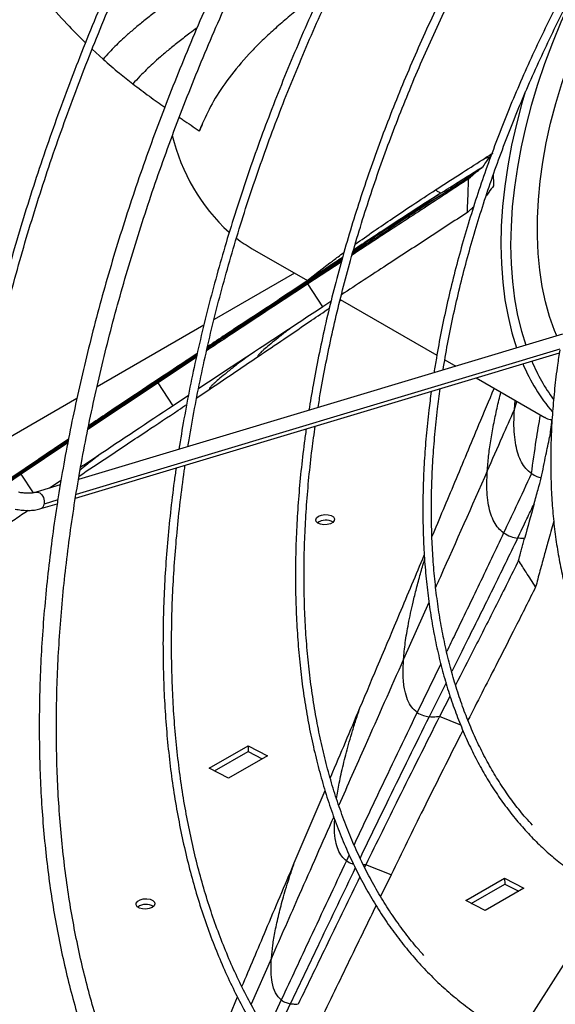
# Model space of a CAD drawing. Units: millimetres. Extents: x 5 to 414, y 3 to 291.
# Drawn here: x 200 to 203, y 32 to 37 of the extents above; entities that cross this region are included whole.
import ezdxf

# ---------------------------------------------------------------- set-up
doc = ezdxf.new("R2010")
doc.units = ezdxf.units.MM

msp = doc.modelspace()

# ---------------------------------------------------------------- linework, layer by layer
at = {"color": 7, "linetype": 'Continuous', "lineweight": 25}
for p, q in [((200.3311, 36.8625), (200.3837, 36.8131)), ((201.1086, 35.8911), (201.3777, 35.7358)), ((201.6444, 35.9129), (201.6018, 35.8845)), ((201.5485, 35.8489), (201.4534, 35.7854)), ((201.4364, 35.7815), (201.374, 35.7328)), ((201.5419, 35.8256), (201.3799, 35.7197)), ((201.4869, 35.8213), (201.4348, 35.7803)), ((201.4551, 35.7865), (201.4517, 35.7842)), ((201.314, 35.7726), (200.9237, 35.5473)), ((201.4523, 35.6078), (201.3799, 35.7197)), ((201.5354, 35.6369), (201.5416, 35.6412)), ((201.5371, 35.6438), (202.0069, 35.3726)), ((201.4916, 35.6335), (201.4523, 35.6078)), ((200.8735, 35.5184), (200.3546, 35.2188)), ((202.6175, 35.4759), (200.2644, 34.7683)), ((200.2497, 34.6769), (202.6025, 35.3843)), ((200.8371, 35.3615), (200.652, 35.2388)), ((200.8414, 35.3809), (200.7418, 35.3151)), ((202.0454, 35.3504), (202.0984, 35.3198)), ((202.1975, 35.2626), (202.5316, 35.0697)), ((200.652, 35.2388), (200.3101, 35.0112)), ((200.7249, 35.1273), (200.652, 35.2388)), ((200.8392, 35.1656), (200.9045, 35.2093)), ((200.2563, 35.1621), (199.7596, 34.8753)), ((200.7988, 35.1762), (200.7249, 35.1273)), ((202.3839, 35.1089), (202.3879, 35.1527)), ((202.3839, 35.1083), (202.3839, 35.1089)), ((200.2123, 34.9459), (199.9863, 34.7949)), ((200.2156, 34.9639), (200.0716, 34.8673)), ((200.0741, 34.869), (199.8653, 34.7282)), ((199.9863, 34.7949), (199.8816, 34.7248)), ((200.1758, 34.7417), (200.0581, 34.7063)), ((200.1794, 34.7637), (200.1227, 34.7257)), ((200.0821, 34.6265), (200.1607, 34.6502)), ((200.1638, 34.6687), (200.098, 34.6489)), ((202.575, 34.5658), (202.5608, 34.5147)), ((202.0711, 33.7154), (202.0197, 33.6146)), ((200.9001, 33.3641), (201.0887, 33.4729)), ((200.9262, 33.3506), (201.0899, 33.445)), ((201.0887, 33.4729), (201.1828, 33.4243)), ((201.0887, 33.4729), (201.0899, 33.445)), ((201.0899, 33.445), (201.1579, 33.4099)), ((201.1828, 33.4243), (200.9942, 33.3154)), ((200.9942, 33.3154), (200.9001, 33.3641)), ((203.2341, 33.3709), (201.4682, 30.5938)), ((201.3138, 32.9028), (201.4631, 33.2556)), ((201.6617, 32.8942), (201.6557, 32.8818)), ((201.784, 32.845), (201.6617, 32.8942)), ((201.784, 32.845), (201.733, 32.7401)), ((202.1476, 32.7194), (202.3362, 32.8283)), ((202.3362, 32.8283), (202.4303, 32.7796)), ((202.3362, 32.8283), (202.3374, 32.8004)), ((202.1737, 32.7059), (202.3374, 32.8004)), ((202.4303, 32.7796), (202.2418, 32.6708)), ((202.3374, 32.8004), (202.4054, 32.7652)), ((202.2418, 32.6708), (202.1476, 32.7194)), ((200.9995, 32.1608), (201.0377, 32.251))]:
    msp.add_line(p, q, dxfattribs=at)
at = {"color": 8, "linetype": 'Continuous', "lineweight": 25}
for p, q in [((201.7667, 35.9892), (201.6003, 35.8792)), ((201.5446, 35.835), (201.192, 35.6037)), ((201.192, 35.6037), (200.8893, 35.4036)), ((200.9451, 35.4476), (200.8911, 35.4118)), ((200.9451, 35.4476), (200.8914, 35.4128)), ((202.6052, 35.4028), (200.2526, 34.6954)), ((200.4862, 35.1358), (200.3118, 35.0192)), ((202.3839, 35.1089), (202.396, 35.148)), ((200.0462, 34.7038), (199.9863, 34.7949)), ((201.9684, 34.1704), (201.845, 33.8937)), ((202.0259, 33.8719), (201.9109, 33.635)), ((202.0514, 33.7786), (201.969, 33.6136)), ((202.1229, 33.5726), (202.0197, 33.6146)), ((201.5808, 32.9421), (201.5672, 32.9133)), ((201.6617, 32.8942), (201.6497, 32.8935)), ((201.2025, 32.4403), (201.1035, 32.2152)), ((201.2505, 32.2364), (201.1796, 32.0842)), ((201.2942, 32.2173), (201.2091, 32.0382))]:
    msp.add_line(p, q, dxfattribs=at)
at = {"color": 7, "linetype": 'Continuous', "lineweight": 25, "flags": 128}
for points in [[(202.758, 37.2969), (202.7556, 37.2925), (202.7038, 37.1941), (202.6554, 37.0944), (202.6102, 36.9938), (202.5686, 36.8926), (202.5306, 36.791), (202.4963, 36.6894), (202.4659, 36.588), (202.4393, 36.487), (202.4168, 36.3869), (202.3982, 36.2878), (202.3838, 36.1901), (202.3736, 36.094), (202.3674, 35.9998), (202.3655, 35.9078), (202.3678, 35.8182), (202.3742, 35.7313), (202.3849, 35.6474), (202.3996, 35.5666), (202.4185, 35.4892), (202.439, 35.4222)], [(202.5899, 35.4676), (202.5796, 35.4926), (202.5554, 35.5607), (202.5353, 35.6325), (202.5191, 35.7078), (202.5071, 35.7864), (202.4992, 35.868), (202.4955, 35.9523), (202.4959, 36.0392), (202.5005, 36.1283), (202.5093, 36.2194), (202.5222, 36.3122), (202.5391, 36.4064), (202.5601, 36.5017), (202.5851, 36.5978), (202.614, 36.6944), (202.6467, 36.7913), (202.683, 36.888), (202.723, 36.9844), (202.7664, 37.0801), (202.8132, 37.1749), (202.8497, 37.2439)], [(202.4364, 36.6539), (202.4203, 36.5987), (202.3934, 36.4962), (202.3704, 36.3945), (202.3516, 36.2938), (202.337, 36.1945), (202.3265, 36.0969), (202.3203, 36.0012), (202.3184, 35.9077), (202.3207, 35.8167), (202.3272, 35.7284), (202.338, 35.6431), (202.353, 35.5611), (202.3722, 35.4824), (202.3949, 35.409)], [(201.4314, 34.5895), (201.4453, 34.5951), (201.4617, 34.5977), (201.4783, 34.597), (201.493, 34.5929), (201.5038, 34.5862), (201.5091, 34.5776), (201.5083, 34.5684), (201.5015, 34.5598), (201.4896, 34.5529), (201.4742, 34.5487), (201.4574, 34.5478), (201.4414, 34.5502), (201.4285, 34.5557), (201.4203, 34.5635), (201.418, 34.5725), (201.4219, 34.5816), (201.4314, 34.5895)], [(200.6223, 32.6867), (200.6084, 32.6811), (200.592, 32.6785), (200.5753, 32.6793), (200.5606, 32.6833), (200.5499, 32.6901), (200.5446, 32.6986), (200.5454, 32.7078), (200.5522, 32.7165), (200.5641, 32.7234), (200.5795, 32.7275), (200.5963, 32.7285), (200.6122, 32.726), (200.6252, 32.7206), (200.6334, 32.7128), (200.6357, 32.7037), (200.6318, 32.6946), (200.6223, 32.6867)]]:
    msp.add_lwpolyline(points, dxfattribs=at)
at = {"color": 8, "linetype": 'Continuous', "lineweight": 25, "flags": 128}
msp.add_lwpolyline([(200.0581, 34.7063), (200.0647, 34.707), (200.0758, 34.7031), (200.0861, 34.6936), (200.0939, 34.68), (200.0981, 34.6643), (200.098, 34.6489)], dxfattribs=at)
at = {"color": 7, "linetype": 'Continuous', "lineweight": 25}
for centre, radius, start, end in [((201.632, 36.6605), 0.9375, 193.466, 227.3569), ((215.3543, 15.5952), 24.5345, 122.20539, 122.30467), ((201.4646, 36.5076), 0.7118, 232.6101, 239.9951), ((203.2628, 35.6845), 0.9093, 202.8774, 220.2172), ((203.3146, 35.6982), 0.9169, 202.7173, 216.1146), ((201.4668, 34.5042), 0.0666, 57.6985, 127.366), ((200.593, 32.6352), 0.0663, 57.5415, 127.5231)]:
    msp.add_arc(centre, radius, start, end, dxfattribs=at)
at = {"color": 8, "linetype": 'Continuous', "lineweight": 25}
msp.add_arc((200.0732, 34.6497), 0.0248, 290.9559, 358.2444, dxfattribs=at)
at = {"color": 7, "linetype": 'Continuous', "lineweight": 25}
for centre, major_axis, ratio, start_param, end_param in [((200.872, 36.4549), (0.0515, 0.1264), 0.16614, 1.264988, 1.560684), ((202.2445, 36.2776), (0.1799, 0.1478), 0.078087, 1.701761, 1.870832), ((202.6143, 37.4756), (0.1257, 2.3756), 0.132125, 2.120284, 2.146081), ((206.7143, 38.4401), (5.6783, 3.0421), 0.054148, 2.511936, 2.512453), ((204.996, 38.741), (2.5253, 3.9461), 0.169226, 3.135704, 3.136254), ((202.549, 34.836), (0.288, 1.0306), 0.015845, 1.756908, 1.92598)]:
    msp.add_ellipse(centre, major_axis=major_axis, ratio=ratio, start_param=start_param, end_param=end_param, dxfattribs=at)
for points, knots in [([(200.4092, 38.6531), (200.3855, 38.6111), (200.3295, 38.5125), (200.2445, 38.3555), (200.1539, 38.1825), (200.0662, 38.0083), (199.9814, 37.8331), (199.8996, 37.657), (199.8208, 37.4802), (199.7451, 37.3028), (199.6726, 37.1249), (199.6032, 36.9466), (199.5371, 36.7681), (199.4743, 36.5894), (199.4149, 36.4108), (199.3588, 36.2324), (199.3061, 36.0542), (199.257, 35.8764), (199.2113, 35.6992), (199.1691, 35.5226), (199.1305, 35.3468), (199.0957, 35.172), (199.0681, 35.0215), (199.0537, 34.9298), (199.0483, 34.8956)], [0, 0, 0, 0, 0.03465, 0.081518, 0.128385, 0.175253, 0.22212, 0.268988, 0.315857, 0.362725, 0.409594, 0.456464, 0.503334, 0.550205, 0.597076, 0.643948, 0.690821, 0.737695, 0.784569, 0.831445, 0.878321, 0.925198, 0.972077, 1, 1, 1, 1]), ([(199.0891, 34.8872), (199.0919, 34.9056), (199.1034, 34.9811), (199.1274, 35.115), (199.161, 35.2888), (199.1985, 35.4637), (199.2395, 35.6394), (199.284, 35.8158), (199.3321, 35.9928), (199.3835, 36.1703), (199.4385, 36.3481), (199.4968, 36.5261), (199.5585, 36.7041), (199.6235, 36.8821), (199.6917, 37.06), (199.7631, 37.2375), (199.8377, 37.4145), (199.9154, 37.591), (199.9962, 37.7668), (200.0799, 37.9417), (200.1666, 38.1157), (200.2561, 38.2886), (200.3486, 38.4602), (200.4117, 38.5748), (200.4447, 38.6317), (200.4451, 38.6324)], [0, 0, 0, 0, 0.015077, 0.0619442, 0.1088123, 0.1556814, 0.2025514, 0.2494223, 0.2962941, 0.3431667, 0.39004, 0.4369142, 0.483789, 0.5306644, 0.5775405, 0.6244171, 0.6712943, 0.7181718, 0.7650498, 0.8119281, 0.8588066, 0.9056854, 0.9525644, 0.9994434, 1, 1, 1, 1]), ([(200.9866, 38.3197), (200.97, 38.2905), (200.9218, 38.2062), (200.8452, 38.0651), (200.7565, 37.8968), (200.6709, 37.7273), (200.5881, 37.5568), (200.5083, 37.3854), (200.4315, 37.2133), (200.3578, 37.0405), (200.2873, 36.8673), (200.2199, 36.6937), (200.1559, 36.5198), (200.0951, 36.3459), (200.0376, 36.172), (199.9836, 35.9982), (199.933, 35.8248), (199.8858, 35.6518), (199.8422, 35.4794), (199.8021, 35.3077), (199.7656, 35.1368), (199.7329, 34.9669), (199.7106, 34.8421), (199.7003, 34.7743), (199.6985, 34.7623)], [0, 0, 0, 0, 0.0255252, 0.0737285, 0.1219319, 0.1701355, 0.2183393, 0.2665433, 0.3147477, 0.3629526, 0.4111579, 0.4593638, 0.5075702, 0.5557774, 0.6039852, 0.6521939, 0.7004034, 0.7486138, 0.7968251, 0.8450375, 0.8932509, 0.9414654, 0.989681, 1, 1, 1, 1]), ([(199.7392, 34.754), (199.74, 34.7589), (199.749, 34.8194), (199.7698, 34.9366), (199.8017, 35.1055), (199.8377, 35.2756), (199.8771, 35.4466), (199.9201, 35.6183), (199.9666, 35.7905), (200.0166, 35.9633), (200.07, 36.1364), (200.1268, 36.3097), (200.187, 36.483), (200.2504, 36.6563), (200.3171, 36.8294), (200.387, 37.0022), (200.4601, 37.1745), (200.5362, 37.3462), (200.6154, 37.5171), (200.6976, 37.6873), (200.7826, 37.8564), (200.8706, 38.0244), (200.9505, 38.172), (201.0023, 38.263), (201.0227, 38.2989)], [0, 0, 0, 0, 0.004264, 0.052469, 0.100674, 0.14888, 0.197088, 0.245296, 0.293506, 0.341716, 0.389927, 0.438139, 0.486352, 0.534565, 0.58278, 0.630994, 0.67921, 0.727425, 0.775642, 0.823858, 0.872075, 0.920292, 0.96851, 1, 1, 1, 1]), ([(201.3964, 38.0831), (201.3838, 38.0611), (201.3403, 37.9851), (201.2688, 37.8538), (201.1819, 37.6892), (201.098, 37.5233), (201.017, 37.3565), (200.9389, 37.1888), (200.8639, 37.0203), (200.7919, 36.8512), (200.7232, 36.6816), (200.6576, 36.5117), (200.5953, 36.3415), (200.5363, 36.1712), (200.4807, 36.0011), (200.4284, 35.8311), (200.3796, 35.6614), (200.3343, 35.4921), (200.2925, 35.3235), (200.2543, 35.1556), (200.2197, 34.9886), (200.1889, 34.8247), (200.1715, 34.7172), (200.163, 34.6646)], [0, 0, 0, 0, 0.0200489, 0.0691384, 0.1182281, 0.1673182, 0.2164087, 0.2654999, 0.3145918, 0.3636846, 0.4127785, 0.4618736, 0.5109701, 0.560068, 0.6091675, 0.6582687, 0.7073718, 0.756477, 0.8055842, 0.8546936, 0.9038053, 0.9529194, 1, 1, 1, 1]), ([(201.2215, 30.7848), (201.2185, 30.7871), (201.1872, 30.8112), (201.1304, 30.8611), (201.0513, 30.9349), (200.9755, 31.0133), (200.9027, 31.0959), (200.8331, 31.1827), (200.7666, 31.2735), (200.7033, 31.3683), (200.6433, 31.467), (200.5866, 31.5695), (200.5332, 31.6758), (200.4832, 31.7858), (200.4367, 31.8994), (200.3936, 32.0164), (200.3541, 32.1369), (200.318, 32.2607), (200.2856, 32.3877), (200.2567, 32.5178), (200.2314, 32.6509), (200.2098, 32.7869), (200.1918, 32.9257), (200.1775, 33.0672), (200.1668, 33.2112), (200.1599, 33.3577), (200.1566, 33.5066), (200.1571, 33.6577), (200.1612, 33.8109), (200.1691, 33.966), (200.1806, 34.123), (200.1958, 34.2817), (200.2148, 34.442), (200.2373, 34.6038), (200.2635, 34.7669), (200.2934, 34.9312), (200.3268, 35.0966), (200.3639, 35.2629), (200.4045, 35.43), (200.4485, 35.5977), (200.4961, 35.766), (200.5471, 35.9347), (200.6015, 36.1036), (200.6593, 36.2727), (200.7204, 36.4417), (200.7848, 36.6105), (200.8523, 36.7791), (200.9231, 36.9472), (200.9969, 37.1148), (201.0737, 37.2817), (201.1536, 37.4477), (201.2363, 37.6127), (201.322, 37.7766), (201.3984, 37.9179), (201.4473, 38.004), (201.4657, 38.0364)], [0, 0, 0, 0, 0.002095, 0.021539, 0.040976, 0.060404, 0.079824, 0.099234, 0.118633, 0.138022, 0.157401, 0.17677, 0.196131, 0.215483, 0.234827, 0.254166, 0.273498, 0.292826, 0.312149, 0.33147, 0.350788, 0.370103, 0.389418, 0.408731, 0.428043, 0.447356, 0.466668, 0.48598, 0.505293, 0.524606, 0.54392, 0.563234, 0.58255, 0.601866, 0.621183, 0.640501, 0.65982, 0.679139, 0.69846, 0.717781, 0.737104, 0.756427, 0.77575, 0.795075, 0.8144, 0.833726, 0.853052, 0.872378, 0.891706, 0.911033, 0.930361, 0.949689, 0.969017, 0.988346, 1, 1, 1, 1]), ([(201.8081, 37.8454), (201.7839, 37.8023), (201.7314, 37.7089), (201.654, 37.5637), (201.5753, 37.4103), (201.4995, 37.2558), (201.4268, 37.1003), (201.357, 36.9441), (201.2903, 36.7873), (201.2268, 36.63), (201.1665, 36.4724), (201.1095, 36.3146), (201.0558, 36.1567), (201.0055, 35.999), (200.9585, 35.8415), (200.9151, 35.6844), (200.8752, 35.5278), (200.8387, 35.372), (200.806, 35.217), (200.7768, 35.0645), (200.7605, 34.9644), (200.7525, 34.9151)], [0, 0, 0, 0, 0.045591, 0.098703, 0.151815, 0.204927, 0.25804, 0.311153, 0.364267, 0.417381, 0.470497, 0.523613, 0.57673, 0.629849, 0.682968, 0.736089, 0.789212, 0.842335, 0.895461, 0.948588, 1, 1, 1, 1]), ([(200.7971, 34.9285), (200.7987, 34.9395), (200.808, 35.0009), (200.8285, 35.1139), (200.8588, 35.2674), (200.8928, 35.4221), (200.9304, 35.5775), (200.9715, 35.7335), (201.0161, 35.8901), (201.0641, 36.047), (201.1156, 36.2042), (201.1703, 36.3614), (201.2284, 36.5185), (201.2897, 36.6754), (201.3542, 36.832), (201.4218, 36.988), (201.4925, 37.1433), (201.5662, 37.2978), (201.6428, 37.4514), (201.7223, 37.6039), (201.7895, 37.7283), (201.8311, 37.8013), (201.8443, 37.8244)], [0, 0, 0, 0, 0.011646, 0.065164, 0.118684, 0.172204, 0.225727, 0.279251, 0.332776, 0.386303, 0.43983, 0.493359, 0.546889, 0.600421, 0.653952, 0.707485, 0.761018, 0.814552, 0.868087, 0.921622, 0.975157, 1, 1, 1, 1]), ([(202.2731, 37.5768), (202.2631, 37.5593), (202.2269, 37.4957), (202.1671, 37.3846), (202.094, 37.2436), (202.0239, 37.1014), (201.9567, 36.9584), (201.8926, 36.8146), (201.8316, 36.6701), (201.7737, 36.5252), (201.7191, 36.38), (201.6677, 36.2347), (201.6197, 36.0894), (201.5751, 35.9443), (201.5339, 35.7995), (201.4963, 35.6552), (201.4621, 35.5116), (201.4316, 35.3688), (201.4056, 35.2332), (201.3915, 35.1458), (201.385, 35.1053)], [0, 0, 0, 0, 0.022051, 0.080028, 0.138004, 0.195981, 0.253959, 0.311937, 0.369916, 0.427896, 0.485877, 0.54386, 0.601844, 0.65983, 0.717817, 0.775807, 0.833798, 0.891792, 0.949787, 1, 1, 1, 1]), ([(201.4295, 35.1187), (201.4335, 35.1437), (201.4447, 35.2152), (201.4673, 35.3345), (201.4969, 35.4762), (201.5302, 35.6189), (201.567, 35.7623), (201.6073, 35.9063), (201.6511, 36.0506), (201.6983, 36.1952), (201.7488, 36.3398), (201.8026, 36.4843), (201.8596, 36.6286), (201.9198, 36.7725), (201.9831, 36.9158), (202.0495, 37.0584), (202.1188, 37.2001), (202.1911, 37.3407), (202.2545, 37.4594), (202.2949, 37.5307), (202.3092, 37.556)], [0, 0, 0, 0, 0.03149, 0.089996, 0.148503, 0.207013, 0.265524, 0.324038, 0.382553, 0.44107, 0.499589, 0.558109, 0.616631, 0.675154, 0.733678, 0.792203, 0.850728, 0.909254, 0.967781, 1, 1, 1, 1]), ([(202.7198, 37.3189), (202.7193, 37.3179), (202.6947, 37.2752), (202.6486, 37.1893), (202.5817, 37.0612), (202.518, 36.932), (202.4572, 36.8018), (202.3994, 36.6709), (202.3448, 36.5394), (202.2934, 36.4075), (202.2452, 36.2754), (202.2003, 36.1432), (202.1588, 36.0111), (202.1207, 35.8794), (202.0862, 35.7481), (202.0551, 35.6175), (202.0278, 35.4877), (202.007, 35.3778), (201.9968, 35.3117), (201.9932, 35.2882)], [0, 0, 0, 0, 0.001433, 0.065619, 0.129805, 0.193992, 0.258179, 0.322368, 0.386558, 0.450749, 0.514942, 0.579138, 0.643335, 0.707536, 0.771739, 0.835944, 0.900154, 0.964366, 1, 1, 1, 1]), ([(202.0375, 35.3015), (202.0408, 35.3221), (202.0506, 35.385), (202.071, 35.4914), (202.0985, 35.6203), (202.1297, 35.7502), (202.1643, 35.8806), (202.2025, 36.0116), (202.244, 36.1429), (202.289, 36.2743), (202.3372, 36.4056), (202.3887, 36.5368), (202.4433, 36.6675), (202.5011, 36.7976), (202.5619, 36.9271), (202.6256, 37.0555), (202.6901, 37.1794), (202.7347, 37.2597), (202.756, 37.298)], [0, 0, 0, 0, 0.031771, 0.096675, 0.161581, 0.226492, 0.291405, 0.356321, 0.421239, 0.48616, 0.551084, 0.616009, 0.680936, 0.745865, 0.810795, 0.875727, 0.940659, 1, 1, 1, 1]), ([(199.9925, 37.2065), (200.0296, 37.1701), (200.1038, 37.0972), (200.2007, 36.993), (200.2648, 36.9246), (200.2967, 36.8948), (200.2984, 36.8932)], [0, 0, 0, 0, 0.3532958, 0.7066667, 0.9843916, 1, 1, 1, 1]), ([(201.4472, 37.1427), (201.4298, 37.1302), (201.3876, 37.0999), (201.3252, 37.051), (201.26, 36.997), (201.1999, 36.9435), (201.1447, 36.8907), (201.0737, 36.8174), (200.9949, 36.7236), (200.9178, 36.6105), (200.884, 36.5371), (200.8675, 36.5011)], [0, 0, 0, 0, 0.0625404, 0.151578, 0.2384505, 0.3231781, 0.4057825, 0.4862873, 0.6643229, 0.8354356, 1, 1, 1, 1]), ([(200.841, 36.9652), (200.8293, 36.9568), (200.7989, 36.935), (200.7542, 36.9), (200.7062, 36.8614), (200.6637, 36.8253), (200.6267, 36.7921), (200.5934, 36.7608), (200.5612, 36.7282), (200.5402, 36.7054), (200.5288, 36.6931)], [0, 0, 0, 0, 0.095403, 0.248898, 0.39144, 0.52539, 0.646355, 0.75453, 0.866479, 1, 1, 1, 1]), ([(200.3837, 36.8131), (200.41, 36.7903), (200.4568, 36.7496), (200.5068, 36.7103), (200.5288, 36.6931)], [0, 0, 0, 0, 0.560012, 1, 1, 1, 1]), ([(200.5288, 36.6931), (200.5554, 36.6728), (200.6061, 36.6344), (200.6591, 36.597), (200.6842, 36.5792)], [0, 0, 0, 0, 0.525642, 1, 1, 1, 1]), ([(200.7547, 36.5302), (200.7606, 36.5261), (200.7924, 36.5041), (200.825, 36.4824), (200.8515, 36.4647)], [0, 0, 0, 0, 0.184382, 1, 1, 1, 1]), ([(200.8675, 36.5011), (200.8647, 36.4942), (200.8598, 36.4819), (200.8555, 36.4696), (200.8536, 36.4642)], [0, 0, 0, 0, 0.560003, 1, 1, 1, 1]), ([(200.8515, 36.4647), (200.8519, 36.4646), (200.8526, 36.4645), (200.8533, 36.4643), (200.8536, 36.4642)], [0, 0, 0, 0, 0.560921, 1, 1, 1, 1]), ([(202.0006, 36.1771), (202.0436, 36.205), (202.1202, 36.2547), (202.2053, 36.3086), (202.2426, 36.3323)], [0, 0, 0, 0, 0.561299, 1, 1, 1, 1]), ([(202.2317, 36.2906), (202.2378, 36.2995), (202.2486, 36.3154), (202.2595, 36.33), (202.2642, 36.3365)], [0, 0, 0, 0, 0.560259, 1, 1, 1, 1]), ([(202.2426, 36.3323), (202.2465, 36.333), (202.2534, 36.3344), (202.2609, 36.3358), (202.2642, 36.3365)], [0, 0, 0, 0, 0.560044, 1, 1, 1, 1]), ([(202.2642, 36.3365), (202.2659, 36.3387), (202.2683, 36.3419), (202.2707, 36.345), (202.2715, 36.346)], [0, 0, 0, 0, 0.6929888, 1, 1, 1, 1]), ([(202.0279, 36.1625), (202.0648, 36.1858), (202.1311, 36.2278), (202.2007, 36.2713), (202.2317, 36.2906)], [0, 0, 0, 0, 0.555476, 1, 1, 1, 1]), ([(202.0522, 36.1684), (202.0816, 36.1878), (202.1342, 36.2225), (202.1866, 36.257), (202.2096, 36.2722)], [0, 0, 0, 0, 0.559839, 1, 1, 1, 1]), ([(202.2096, 36.2722), (202.2137, 36.2757), (202.2211, 36.2818), (202.2284, 36.2879), (202.2317, 36.2906)], [0, 0, 0, 0, 0.557251, 1, 1, 1, 1]), ([(202.1616, 36.231), (202.0894, 36.1837), (201.945, 36.089), (201.7552, 35.9652), (201.6385, 35.8888), (201.5951, 35.8604)], [0, 0, 0, 0, 0.385612, 0.771282, 1, 1, 1, 1]), ([(202.1803, 36.2474), (202.1562, 36.2326), (202.113, 36.206), (202.0708, 36.1799), (202.0522, 36.1684)], [0, 0, 0, 0, 0.557308, 1, 1, 1, 1]), ([(202.1553, 36.0675), (202.1565, 36.0978), (202.1586, 36.1523), (202.1607, 36.2068), (202.1616, 36.231)], [0, 0, 0, 0, 0.556296, 1, 1, 1, 1]), ([(202.1616, 36.231), (202.1637, 36.2328), (202.1671, 36.2358), (202.1719, 36.2401), (202.1761, 36.2437), (202.1789, 36.2461), (202.1803, 36.2474)], [0, 0, 0, 0, 0.330297, 0.549244, 0.772445, 1, 1, 1, 1]), ([(201.6099, 35.9128), (201.6395, 35.9338), (201.6942, 35.9726), (201.7901, 36.0379), (201.889, 36.1041), (201.9633, 36.1527), (202.0006, 36.1771)], [0, 0, 0, 0, 0.280986, 0.518223, 0.758356, 1, 1, 1, 1]), ([(201.7667, 35.9892), (201.8176, 36.0214), (201.9096, 36.0798), (202.0081, 36.141), (202.0522, 36.1684)], [0, 0, 0, 0, 0.5525307, 1, 1, 1, 1]), ([(202.0263, 36.1614), (202.0205, 36.1643), (202.0103, 36.1694), (202.0036, 36.1748), (202.0006, 36.1771)], [0, 0, 0, 0, 0.560281, 1, 1, 1, 1]), ([(202.2826, 36.1971), (202.2748, 36.1868), (202.2625, 36.1706), (202.2503, 36.1528), (202.2457, 36.1462)], [0, 0, 0, 0, 0.631864, 1, 1, 1, 1]), ([(202.0263, 36.1614), (201.9823, 36.1333), (201.8951, 36.0778), (201.7751, 35.9996), (201.6913, 35.9444), (201.6501, 35.9166), (201.6433, 35.912)], [0, 0, 0, 0, 0.3208, 0.634986, 0.940282, 1, 1, 1, 1]), ([(202.0279, 36.1625), (201.9793, 36.1301), (201.8925, 36.0725), (201.8051, 36.0146), (201.7667, 35.9892)], [0, 0, 0, 0, 0.560531, 1, 1, 1, 1]), ([(202.1852, 36.0933), (202.1822, 36.0907), (202.1768, 36.0861), (202.1691, 36.0795), (202.1621, 36.0735), (202.1575, 36.0695), (202.1553, 36.0675)], [0, 0, 0, 0, 0.301146, 0.541768, 0.774598, 1, 1, 1, 1]), ([(202.1553, 36.0675), (202.0902, 36.0249), (201.96, 35.9396), (201.7552, 35.806), (201.6163, 35.715), (201.5431, 35.6672)], [0, 0, 0, 0, 0.321452, 0.642855, 1, 1, 1, 1]), ([(201.4853, 35.8197), (201.498, 35.8298), (201.5175, 35.8454), (201.5455, 35.8658), (201.5554, 35.8729)], [0, 0, 0, 0, 0.647208, 1, 1, 1, 1]), ([(201.4552, 35.7867), (201.3767, 35.7346), (201.2207, 35.631), (201.0317, 35.5067), (200.921, 35.4335), (200.8917, 35.4142)], [0, 0, 0, 0, 0.426586, 0.848197, 1, 1, 1, 1]), ([(201.3799, 35.7197), (201.243, 35.6297), (201.0781, 35.5214), (200.9152, 35.4133), (200.8874, 35.3949)], [0, 0, 0, 0, 0.829585, 1, 1, 1, 1]), ([(201.3799, 35.7197), (201.3441, 35.6977), (201.2802, 35.6585), (201.2189, 35.6204), (201.192, 35.6037)], [0, 0, 0, 0, 0.560458, 1, 1, 1, 1]), ([(201.4523, 35.6078), (201.3157, 35.5179), (201.113, 35.3847), (200.9129, 35.2519), (200.8477, 35.2087)], [0, 0, 0, 0, 0.67436, 1, 1, 1, 1]), ([(200.9451, 35.4476), (200.9896, 35.4761), (201.0693, 35.527), (201.1544, 35.5802), (201.192, 35.6037)], [0, 0, 0, 0, 0.559099, 1, 1, 1, 1]), ([(201.1385, 35.3671), (201.18, 35.3952), (201.2658, 35.4533), (201.3812, 35.5318), (201.4553, 35.5823), (201.4842, 35.602)], [0, 0, 0, 0, 0.363188, 0.751603, 1, 1, 1, 1]), ([(201.2999, 35.5073), (201.2901, 35.5), (201.2627, 35.4793), (201.2264, 35.4508), (201.1911, 35.4221), (201.1687, 35.4028), (201.155, 35.3902), (201.1468, 35.3823), (201.1411, 35.3762), (201.1376, 35.3719), (201.1358, 35.3688), (201.1362, 35.3673), (201.1377, 35.3672), (201.1385, 35.3671)], [0, 0, 0, 0, 0.09047, 0.255049, 0.409125, 0.553932, 0.629629, 0.699924, 0.765982, 0.825634, 0.87898, 0.93418, 1, 1, 1, 1]), ([(202.6046, 35.3982), (202.6008, 35.3738), (202.5909, 35.3109), (202.5791, 35.2109), (202.5689, 35.0983), (202.5625, 34.9873), (202.5598, 34.8783), (202.5609, 34.7713), (202.5658, 34.6665), (202.5745, 34.5641), (202.5869, 34.4643), (202.603, 34.3673), (202.6229, 34.2731), (202.6465, 34.182), (202.6737, 34.0941), (202.7045, 34.0096), (202.7389, 33.9286), (202.7768, 33.8512), (202.8182, 33.7776), (202.8629, 33.7079), (202.9109, 33.6423), (202.9621, 33.5808), (203.0163, 33.5235), (203.0736, 33.4705), (203.1339, 33.4221), (203.1852, 33.3853), (203.2173, 33.3664), (203.2274, 33.3604)], [0, 0, 0, 0, 0.026257, 0.067892, 0.109533, 0.15118, 0.192832, 0.23449, 0.27615, 0.317813, 0.359475, 0.401133, 0.442784, 0.484423, 0.526044, 0.567641, 0.609209, 0.650739, 0.692224, 0.733659, 0.775037, 0.816356, 0.857616, 0.898818, 0.939971, 0.981084, 1, 1, 1, 1]), ([(200.9045, 35.2093), (200.9478, 35.2384), (201.025, 35.2903), (201.1039, 35.3436), (201.1385, 35.3671)], [0, 0, 0, 0, 0.560012, 1, 1, 1, 1]), ([(200.7458, 35.3177), (200.6321, 35.2423), (200.4876, 35.1464), (200.3445, 35.0503), (200.3139, 35.0298)], [0, 0, 0, 0, 0.786371, 1, 1, 1, 1]), ([(200.652, 35.2388), (200.6204, 35.2193), (200.564, 35.1845), (200.5099, 35.1507), (200.4862, 35.1358)], [0, 0, 0, 0, 0.560423, 1, 1, 1, 1]), ([(202.4714, 33.087), (202.4605, 33.0988), (202.4304, 33.1314), (202.3844, 33.1894), (202.3332, 33.2607), (202.2853, 33.3362), (202.2407, 33.4155), (202.1995, 33.4986), (202.1617, 33.5853), (202.1274, 33.6756), (202.0965, 33.7692), (202.0692, 33.8662), (202.0455, 33.9663), (202.0254, 34.0695), (202.0089, 34.1756), (201.9961, 34.2844), (201.9869, 34.3959), (201.9815, 34.5098), (201.9797, 34.6261), (201.9817, 34.7445), (201.9873, 34.8649), (201.9968, 34.9872), (202.0086, 35.1023), (202.019, 35.1772), (202.0236, 35.2103)], [0, 0, 0, 0, 0.026452, 0.073434, 0.12039, 0.167319, 0.214223, 0.261103, 0.307963, 0.354804, 0.401629, 0.448442, 0.495244, 0.542039, 0.588828, 0.635613, 0.682396, 0.729178, 0.775959, 0.822741, 0.869524, 0.916308, 0.963094, 1, 1, 1, 1]), ([(201.9831, 34.4889), (202.0203, 34.5776), (202.0965, 34.7596), (202.1971, 35.0007), (202.2609, 35.1529), (202.2855, 35.2117)], [0, 0, 0, 0, 0.368367, 0.755585, 1, 1, 1, 1]), ([(201.9797, 35.1971), (201.9756, 35.1663), (201.9657, 35.0934), (201.9543, 34.9799), (201.9451, 34.8567), (201.9397, 34.7353), (201.9381, 34.6159), (201.9401, 34.4986), (201.946, 34.3836), (201.9555, 34.2711), (201.9688, 34.1611), (201.9858, 34.0539), (202.0065, 33.9496), (202.0308, 33.8483), (202.0588, 33.7501), (202.0903, 33.6553), (202.1255, 33.5639), (202.1641, 33.476), (202.2062, 33.3918), (202.2516, 33.3114), (202.3004, 33.2348), (202.3525, 33.1623), (202.4078, 33.0939), (202.4661, 33.0296), (202.5275, 32.9696), (202.5919, 32.914), (202.659, 32.8627), (202.7291, 32.8161), (202.7901, 32.7799), (202.8287, 32.7611), (202.8421, 32.7545)], [0, 0, 0, 0, 0.026776, 0.063515, 0.100255, 0.136998, 0.173742, 0.210488, 0.247235, 0.283982, 0.320729, 0.357475, 0.394219, 0.430959, 0.467694, 0.504423, 0.541143, 0.577852, 0.614549, 0.65123, 0.687894, 0.72454, 0.761166, 0.797772, 0.834358, 0.870926, 0.907479, 0.94402, 0.980553, 1, 1, 1, 1]), ([(200.2674, 34.7848), (200.3139, 34.8158), (200.4253, 34.8903), (200.5843, 34.9958), (200.7118, 35.0804), (200.777, 35.124), (200.7906, 35.1331)], [0, 0, 0, 0, 0.264741, 0.633674, 0.923629, 1, 1, 1, 1]), ([(200.7249, 35.1273), (200.6004, 35.0445), (200.4503, 34.9446), (200.3007, 34.8447), (200.2751, 34.8276)], [0, 0, 0, 0, 0.829021, 1, 1, 1, 1]), ([(202.2521, 34.8096), (202.2767, 34.8653), (202.3207, 34.965), (202.3646, 35.0644), (202.3839, 35.1083)], [0, 0, 0, 0, 0.559268, 1, 1, 1, 1]), ([(202.4668, 34.7975), (202.4576, 34.8049), (202.4393, 34.8196), (202.4182, 34.8514), (202.4018, 34.8894), (202.3902, 34.9343), (202.3834, 34.9859), (202.3809, 35.0431), (202.3829, 35.0869), (202.3839, 35.1083)], [0, 0, 0, 0, 0.154024, 0.304873, 0.451453, 0.592662, 0.734494, 0.870326, 1, 1, 1, 1]), ([(202.5322, 35.0709), (202.5343, 35.0692), (202.5433, 35.0618), (202.5555, 35.0606), (202.565, 35.0597)], [0, 0, 0, 0, 0.228668, 1, 1, 1, 1]), ([(201.9437, 32.4532), (201.9311, 32.4671), (201.8976, 32.5044), (201.8465, 32.5696), (201.7901, 32.6483), (201.7372, 32.7312), (201.6875, 32.8179), (201.6412, 32.9083), (201.5982, 33.0025), (201.5588, 33.1003), (201.5227, 33.2015), (201.4903, 33.3061), (201.4613, 33.4139), (201.436, 33.5249), (201.4143, 33.6389), (201.3962, 33.7557), (201.3818, 33.8754), (201.3711, 33.9977), (201.3641, 34.1224), (201.3607, 34.2496), (201.3611, 34.3789), (201.3652, 34.5104), (201.373, 34.6438), (201.3846, 34.7789), (201.3985, 34.9068), (201.4102, 34.9902), (201.4155, 35.0274)], [0, 0, 0, 0, 0.025633, 0.068468, 0.111286, 0.154085, 0.196868, 0.239633, 0.282384, 0.325122, 0.367849, 0.410566, 0.453275, 0.495977, 0.538675, 0.581369, 0.62406, 0.66675, 0.709438, 0.752127, 0.794815, 0.837504, 0.880194, 0.922885, 0.965578, 1, 1, 1, 1]), ([(202.565, 35.0597), (202.5631, 35.0435), (202.5597, 35.0147), (202.5567, 34.9863), (202.5554, 34.9737)], [0, 0, 0, 0, 0.560044, 1, 1, 1, 1]), ([(202.5554, 34.9737), (202.5576, 34.9838), (202.5607, 34.9983), (202.5638, 35.0127), (202.5648, 35.0171)], [0, 0, 0, 0, 0.695887, 1, 1, 1, 1]), ([(201.3717, 35.0143), (201.3684, 34.9918), (201.3585, 34.9228), (201.3457, 34.8087), (201.3333, 34.6722), (201.3248, 34.5375), (201.3199, 34.4046), (201.3188, 34.2738), (201.3215, 34.1451), (201.3279, 34.0187), (201.338, 33.8947), (201.3518, 33.7734), (201.3694, 33.6547), (201.3906, 33.5389), (201.4155, 33.426), (201.444, 33.3163), (201.4762, 33.2097), (201.5119, 33.1065), (201.5512, 33.0068), (201.5939, 32.9106), (201.6401, 32.8181), (201.6897, 32.7294), (201.7427, 32.6445), (201.7989, 32.5636), (201.8583, 32.4868), (201.9209, 32.4141), (201.9865, 32.3456), (202.0551, 32.2814), (202.1267, 32.2216), (202.201, 32.1662), (202.2783, 32.1155), (202.3429, 32.0771), (202.3827, 32.0573), (202.395, 32.0512)], [0, 0, 0, 0, 0.01615, 0.049607, 0.083066, 0.116526, 0.149987, 0.183449, 0.216913, 0.250376, 0.283841, 0.317305, 0.350768, 0.384231, 0.417691, 0.451148, 0.484601, 0.518049, 0.551491, 0.584925, 0.61835, 0.651765, 0.685168, 0.718559, 0.751936, 0.7853, 0.818649, 0.851986, 0.885311, 0.918626, 0.951933, 0.985236, 1, 1, 1, 1]), ([(202.5147, 34.7764), (202.5221, 34.8134), (202.5354, 34.8795), (202.5493, 34.945), (202.5554, 34.9737)], [0, 0, 0, 0, 0.560252, 1, 1, 1, 1]), ([(200.7393, 34.8241), (200.736, 34.8022), (200.7253, 34.7297), (200.7111, 34.6081), (200.6963, 34.4593), (200.6855, 34.3122), (200.6784, 34.167), (200.675, 34.0237), (200.6754, 33.8825), (200.6794, 33.7435), (200.6873, 33.6068), (200.6988, 33.4726), (200.7141, 33.341), (200.733, 33.2121), (200.7557, 33.0861), (200.782, 32.963), (200.812, 32.8429), (200.8455, 32.7261), (200.8827, 32.6125), (200.9234, 32.5024), (200.9676, 32.3957), (201.0153, 32.2927), (201.0665, 32.1933), (201.121, 32.0978), (201.1788, 32.0061), (201.2399, 31.9184), (201.3042, 31.8348), (201.3717, 31.7553), (201.4422, 31.68), (201.5158, 31.609), (201.5923, 31.5423), (201.6717, 31.4801), (201.7538, 31.4222), (201.8389, 31.3693), (201.8976, 31.3351), (201.9287, 31.32), (201.9297, 31.3195)], [0, 0, 0, 0, 0.013334, 0.044167, 0.075002, 0.105838, 0.136674, 0.167511, 0.19835, 0.229188, 0.260027, 0.290867, 0.321706, 0.352544, 0.383382, 0.414218, 0.445053, 0.475884, 0.506712, 0.537536, 0.568355, 0.599168, 0.629975, 0.660773, 0.691563, 0.722344, 0.753115, 0.783876, 0.814627, 0.845369, 0.876102, 0.906828, 0.937547, 0.968262, 0.998974, 1, 1, 1, 1]), ([(201.4168, 31.7697), (201.4051, 31.7824), (201.3704, 31.82), (201.316, 31.8873), (201.2533, 31.9711), (201.194, 32.0591), (201.1379, 32.151), (201.0852, 32.2468), (201.0358, 32.3463), (200.9899, 32.4495), (200.9474, 32.5563), (200.9083, 32.6665), (200.8728, 32.7801), (200.8409, 32.8969), (200.8126, 33.0169), (200.7878, 33.14), (200.7667, 33.2659), (200.7493, 33.3947), (200.7356, 33.5262), (200.7255, 33.6603), (200.7191, 33.7968), (200.7165, 33.9356), (200.7175, 34.0766), (200.7223, 34.2197), (200.7308, 34.3647), (200.7429, 34.5115), (200.759, 34.66), (200.7725, 34.7687), (200.7817, 34.8282), (200.7831, 34.8373)], [0, 0, 0, 0, 0.019689, 0.058711, 0.09772, 0.136716, 0.1757, 0.214672, 0.253633, 0.292583, 0.331524, 0.370458, 0.409385, 0.448306, 0.487222, 0.526135, 0.565045, 0.603953, 0.642859, 0.681765, 0.72067, 0.759575, 0.79848, 0.837386, 0.876292, 0.915199, 0.954107, 0.993016, 1, 1, 1, 1]), ([(202.3314, 34.5083), (202.3226, 34.5156), (202.3051, 34.5301), (202.2848, 34.5611), (202.2691, 34.5981), (202.258, 34.6416), (202.2515, 34.6915), (202.2492, 34.7468), (202.2512, 34.789), (202.2521, 34.8096)], [0, 0, 0, 0, 0.153866, 0.304882, 0.45174, 0.593045, 0.734763, 0.870464, 1, 1, 1, 1]), ([(202.4672, 34.7972), (202.4418, 34.7431), (202.3966, 34.6464), (202.3513, 34.5504), (202.3314, 34.5083)], [0, 0, 0, 0, 0.5605305, 1, 1, 1, 1]), ([(202.4672, 34.7972), (202.4753, 34.7923), (202.49, 34.7833), (202.5071, 34.7785), (202.5147, 34.7764)], [0, 0, 0, 0, 0.555476, 1, 1, 1, 1]), ([(202.4797, 34.6498), (202.4862, 34.6734), (202.4978, 34.7156), (202.5096, 34.7577), (202.5147, 34.7764)], [0, 0, 0, 0, 0.557251, 1, 1, 1, 1]), ([(199.6859, 34.6799), (199.6834, 34.6634), (199.6722, 34.5911), (199.656, 34.4641), (199.6375, 34.2993), (199.623, 34.1361), (199.6121, 33.9746), (199.6049, 33.8149), (199.6015, 33.6572), (199.6019, 33.5016), (199.6059, 33.3482), (199.6137, 33.1972), (199.6252, 33.0485), (199.6404, 32.9025), (199.6594, 32.7591), (199.682, 32.6184), (199.7083, 32.4807), (199.7383, 32.3459), (199.7719, 32.2142), (199.8091, 32.0858), (199.8499, 31.9606), (199.8942, 31.8388), (199.9421, 31.7205), (199.9934, 31.6058), (200.0482, 31.4947), (200.1064, 31.3874), (200.1679, 31.284), (200.2327, 31.1844), (200.3008, 31.0889), (200.3653, 31.0058), (200.4079, 30.9558), (200.4258, 30.9349)], [0, 0, 0, 0, 0.010494, 0.046203, 0.081912, 0.117622, 0.153333, 0.189045, 0.224757, 0.26047, 0.296184, 0.331898, 0.367612, 0.403326, 0.439039, 0.474752, 0.510464, 0.546175, 0.581884, 0.61759, 0.653293, 0.688993, 0.724689, 0.760379, 0.796064, 0.831742, 0.867414, 0.903077, 0.938733, 0.97438, 1, 1, 1, 1]), ([(200.0581, 34.7063), (200.0558, 34.7057), (200.0493, 34.7039), (200.0355, 34.7018), (200.0165, 34.7011), (199.9952, 34.7022), (199.9807, 34.7047), (199.9733, 34.706)], [0, 0, 0, 0, 0.114927, 0.324373, 0.542075, 0.767057, 1, 1, 1, 1]), ([(200.4572, 30.9622), (200.4443, 30.9773), (200.4068, 31.0211), (200.347, 31.0968), (200.2789, 31.1907), (200.2142, 31.2886), (200.1526, 31.3905), (200.0945, 31.4961), (200.0396, 31.6055), (199.9882, 31.7186), (199.9402, 31.8353), (199.8957, 31.9555), (199.8548, 32.0791), (199.8173, 32.206), (199.7835, 32.3362), (199.7532, 32.4694), (199.7266, 32.6057), (199.7036, 32.7449), (199.6843, 32.8869), (199.6686, 33.0316), (199.6567, 33.1789), (199.6484, 33.3286), (199.6439, 33.4808), (199.643, 33.6352), (199.6459, 33.7917), (199.6525, 33.9502), (199.6628, 34.1106), (199.6767, 34.2727), (199.6946, 34.4366), (199.7113, 34.5695), (199.7233, 34.6483), (199.7268, 34.6715)], [0, 0, 0, 0, 0.018804, 0.054655, 0.090499, 0.126335, 0.162162, 0.197981, 0.233792, 0.269597, 0.305395, 0.341187, 0.376974, 0.412758, 0.448537, 0.484314, 0.520089, 0.555861, 0.591633, 0.627403, 0.663172, 0.698942, 0.734711, 0.77048, 0.806249, 0.842019, 0.87779, 0.91356, 0.949332, 0.985104, 1, 1, 1, 1]), ([(200.163, 34.6646), (200.1626, 34.6623), (200.1531, 34.6051), (200.1378, 34.4939), (200.1174, 34.3315), (200.1012, 34.1708), (200.0885, 34.0116), (200.0796, 33.8542), (200.0744, 33.6987), (200.073, 33.5452), (200.0754, 33.3939), (200.0814, 33.2448), (200.0912, 33.0981), (200.1048, 32.9539), (200.122, 32.8123), (200.143, 32.6734), (200.1677, 32.5374), (200.1961, 32.4043), (200.2281, 32.2743), (200.2638, 32.1474), (200.303, 32.0238), (200.3459, 31.9036), (200.3923, 31.7868), (200.4421, 31.6736), (200.4955, 31.5641), (200.5523, 31.4583), (200.6124, 31.3563), (200.6759, 31.2583), (200.7426, 31.1642), (200.8125, 31.0743), (200.8856, 30.9884), (200.9617, 30.9068), (201.0409, 30.8295), (201.1231, 30.7565), (201.2081, 30.6879), (201.296, 30.6239), (201.3709, 30.5738), (201.4174, 30.5467), (201.4327, 30.5378)], [0, 0, 0, 0, 0.001202, 0.030206, 0.059212, 0.088219, 0.117227, 0.146237, 0.175248, 0.20426, 0.233273, 0.262287, 0.291302, 0.320316, 0.34933, 0.378343, 0.407355, 0.436364, 0.46537, 0.494372, 0.52337, 0.552361, 0.581345, 0.610321, 0.639287, 0.668242, 0.697185, 0.726115, 0.755031, 0.783933, 0.81282, 0.841692, 0.87055, 0.899395, 0.928228, 0.957052, 0.985869, 1, 1, 1, 1]), ([(202.3993, 34.483), (202.4143, 34.5141), (202.4411, 34.5695), (202.4679, 34.6253), (202.4797, 34.6498)], [0, 0, 0, 0, 0.559839, 1, 1, 1, 1]), ([(199.6907, 34.3962), (199.78, 34.4568), (199.8911, 34.5322), (199.9984, 34.6043), (200.0194, 34.6183)], [0, 0, 0, 0, 0.804621, 1, 1, 1, 1]), ([(199.9566, 34.6244), (199.9617, 34.6234), (199.9762, 34.6207), (200.0008, 34.6181), (200.0294, 34.6178), (200.0571, 34.6202), (200.0737, 34.6244), (200.0821, 34.6265)], [0, 0, 0, 0, 0.11573, 0.333371, 0.552349, 0.774347, 1, 1, 1, 1]), ([(202.3314, 34.5083), (202.3427, 34.5015), (202.3631, 34.4892), (202.3881, 34.4849), (202.3993, 34.483)], [0, 0, 0, 0, 0.552531, 1, 1, 1, 1]), ([(202.5608, 34.5147), (202.5565, 34.4992), (202.5489, 34.4716), (202.5412, 34.4439), (202.5379, 34.4318)], [0, 0, 0, 0, 0.55999, 1, 1, 1, 1]), ([(202.4335, 34.4819), (202.427, 34.4818), (202.4152, 34.4814), (202.4042, 34.4826), (202.3993, 34.483)], [0, 0, 0, 0, 0.557308, 1, 1, 1, 1]), ([(202.4043, 34.3743), (202.4075, 34.3861), (202.4128, 34.4059), (202.4204, 34.4336), (202.4269, 34.4576), (202.4313, 34.4738), (202.4335, 34.4819)], [0, 0, 0, 0, 0.330297, 0.549244, 0.772445, 1, 1, 1, 1]), ([(201.6327, 33.6567), (201.6971, 33.8091), (201.8016, 34.0564), (201.9058, 34.3048), (201.9458, 34.4)], [0, 0, 0, 0, 0.616559, 1, 1, 1, 1]), ([(202.5379, 34.4318), (202.5318, 34.4096), (202.5219, 34.3737), (202.5085, 34.3244), (202.4976, 34.2845), (202.4905, 34.2582), (202.487, 34.2453)], [0, 0, 0, 0, 0.3570028, 0.5783933, 0.7926137, 1, 1, 1, 1]), ([(202.4043, 34.3743), (202.3682, 34.3018), (202.2961, 34.1568), (202.1939, 33.9561), (202.128, 33.8269), (202.0978, 33.7677)], [0, 0, 0, 0, 0.351517, 0.703087, 1, 1, 1, 1]), ([(202.487, 34.2453), (202.4716, 34.2692), (202.444, 34.3121), (202.4165, 34.3552), (202.4043, 34.3743)], [0, 0, 0, 0, 0.556296, 1, 1, 1, 1]), ([(202.487, 34.2453), (202.4546, 34.1806), (202.3899, 34.0512), (202.2802, 33.8363), (202.2031, 33.6852), (202.1581, 33.5969)], [0, 0, 0, 0, 0.293989, 0.587932, 1, 1, 1, 1]), ([(201.9109, 33.635), (201.9017, 33.6429), (201.8834, 33.6586), (201.8637, 33.695), (201.8491, 33.7436), (201.8412, 33.8068), (201.8438, 33.8649), (201.845, 33.8937)], [0, 0, 0, 0, 0.1897625, 0.378367, 0.5656043, 0.7841677, 1, 1, 1, 1]), ([(201.4885, 33.3156), (201.4898, 33.3186), (201.5379, 33.4323), (201.5859, 33.546), (201.6327, 33.6567)], [0, 0, 0, 0, 0.027205, 1, 1, 1, 1]), ([(201.9109, 33.635), (201.9206, 33.6292), (201.9381, 33.6188), (201.9595, 33.6152), (201.969, 33.6136)], [0, 0, 0, 0, 0.559099, 1, 1, 1, 1]), ([(202.0197, 33.6146), (201.9528, 33.4817), (201.8333, 33.2443), (201.7142, 33.0012), (201.6617, 32.8942)], [0, 0, 0, 0, 0.560013, 1, 1, 1, 1]), ([(202.0197, 33.6146), (202.0097, 33.6135), (201.9919, 33.6115), (201.976, 33.613), (201.969, 33.6136)], [0, 0, 0, 0, 0.560458, 1, 1, 1, 1]), ([(202.1333, 33.548), (202.0692, 33.4208), (201.9526, 33.1892), (201.8364, 32.952), (201.784, 32.845)], [0, 0, 0, 0, 0.549274, 1, 1, 1, 1]), ([(201.5672, 32.9133), (201.508, 32.7872), (201.4022, 32.5619), (201.2968, 32.3359), (201.2505, 32.2364)], [0, 0, 0, 0, 0.559866, 1, 1, 1, 1]), ([(201.059, 32.3013), (201.0979, 32.3929), (201.1828, 32.5932), (201.2677, 32.7939), (201.3138, 32.9028)], [0, 0, 0, 0, 0.457131, 1, 1, 1, 1]), ([(201.2025, 32.4403), (201.2043, 32.4603), (201.208, 32.5001), (201.2202, 32.571), (201.2347, 32.6368), (201.2492, 32.694), (201.2611, 32.738), (201.2749, 32.7856), (201.292, 32.8396), (201.3065, 32.8818), (201.3138, 32.9028)], [0, 0, 0, 0, 0.1920282, 0.3818851, 0.5692296, 0.6566099, 0.7433451, 0.8294869, 0.9150595, 1, 1, 1, 1]), ([(201.6327, 32.8346), (201.5808, 32.728), (201.4804, 32.5221), (201.3804, 32.315), (201.3322, 32.2151)], [0, 0, 0, 0, 0.51761, 1, 1, 1, 1]), ([(201.7115, 32.696), (201.6741, 32.6192), (201.5883, 32.4431), (201.5028, 32.266), (201.4546, 32.1661)], [0, 0, 0, 0, 0.4359711, 1, 1, 1, 1]), ([(201.2505, 32.2364), (201.2405, 32.2467), (201.2206, 32.2673), (201.2054, 32.3159), (201.1989, 32.3726), (201.2013, 32.4178), (201.2025, 32.4403)], [0, 0, 0, 0, 0.283065, 0.56405, 0.78301, 1, 1, 1, 1]), ([(201.2505, 32.2364), (201.2578, 32.2316), (201.2709, 32.2229), (201.2871, 32.219), (201.2942, 32.2173)], [0, 0, 0, 0, 0.5593311, 1, 1, 1, 1]), ([(201.3322, 32.2151), (201.3247, 32.2149), (201.3113, 32.2144), (201.2994, 32.2164), (201.2942, 32.2173)], [0, 0, 0, 0, 0.5603427, 1, 1, 1, 1])]:
    msp.add_open_spline(points, degree=3, knots=knots, dxfattribs=at)
at = {"color": 8, "linetype": 'Continuous', "lineweight": 25}
for points, knots in [([(200.9786, 37.2729), (200.9398, 37.249), (200.8589, 37.1992), (200.746, 37.1225), (200.6555, 37.0565), (200.5895, 37.005), (200.5441, 36.9679), (200.5046, 36.9339), (200.471, 36.9032), (200.4412, 36.8748), (200.4128, 36.8451), (200.394, 36.8244), (200.3837, 36.8131)], [0, 0, 0, 0, 0.165674, 0.34496, 0.513021, 0.599041, 0.677623, 0.750836, 0.814732, 0.871151, 0.929615, 1, 1, 1, 1]), ([(202.0522, 36.1684), (201.9728, 36.1161), (201.8226, 36.0172), (201.6698, 35.9171), (201.5977, 35.8698)], [0, 0, 0, 0, 0.527967, 1, 1, 1, 1]), ([(201.7667, 35.9892), (201.7238, 35.9618), (201.6669, 35.9254), (201.6143, 35.891), (201.6013, 35.8825)], [0, 0, 0, 0, 0.752988, 1, 1, 1, 1]), ([(201.5472, 35.8441), (201.5442, 35.8421), (201.4654, 35.7901), (201.2646, 35.6583), (201.0663, 35.5275), (200.9451, 35.4476)], [0, 0, 0, 0, 0.014994, 0.398242, 1, 1, 1, 1]), ([(201.5483, 35.848), (201.5398, 35.8425), (201.5072, 35.8212), (201.4773, 35.8013), (201.4551, 35.7865)], [0, 0, 0, 0, 0.259431, 1, 1, 1, 1]), ([(201.3807, 35.7373), (201.3866, 35.7421), (201.4046, 35.7565), (201.4236, 35.7714), (201.4364, 35.7814)], [0, 0, 0, 0, 0.327999, 1, 1, 1, 1]), ([(200.8408, 35.3784), (200.7488, 35.3174), (200.5721, 35.2003), (200.3972, 35.0832), (200.3134, 35.0271)], [0, 0, 0, 0, 0.520698, 1, 1, 1, 1]), ([(200.839, 35.3703), (200.8245, 35.3608), (200.706, 35.2825), (200.5889, 35.2044), (200.4862, 35.1358)], [0, 0, 0, 0, 0.1220417, 1, 1, 1, 1]), ([(200.8413, 35.3803), (200.8311, 35.3738), (200.7964, 35.3514), (200.7651, 35.3305), (200.743, 35.3157)], [0, 0, 0, 0, 0.29355, 1, 1, 1, 1]), ([(201.0899, 35.369), (201.0883, 35.3679), (201.0658, 35.3513), (201.0306, 35.3241), (200.9857, 35.2888), (200.9517, 35.2606), (200.9301, 35.2417), (200.9172, 35.2296), (200.9097, 35.2221), (200.9048, 35.2166), (200.902, 35.2128), (200.9009, 35.2103), (200.902, 35.2094), (200.9036, 35.2093), (200.9045, 35.2093)], [0, 0, 0, 0, 0.012072, 0.176368, 0.330724, 0.474553, 0.609377, 0.678383, 0.741423, 0.800154, 0.85141, 0.896668, 0.94356, 1, 1, 1, 1]), ([(202.2521, 34.8096), (202.2539, 34.8329), (202.2575, 34.8782), (202.2682, 34.954), (202.2821, 35.0322), (202.2983, 35.1108), (202.3117, 35.1667), (202.318, 35.193)], [0, 0, 0, 0, 0.228066, 0.443065, 0.644789, 0.83247, 1, 1, 1, 1]), ([(200.3131, 35.0257), (200.3377, 35.0416), (200.3934, 35.0775), (200.4529, 35.1149), (200.4862, 35.1358)], [0, 0, 0, 0, 0.440893, 1, 1, 1, 1]), ([(202.4668, 34.7975), (202.4744, 34.8511), (202.4877, 34.9453), (202.5036, 35.0408), (202.5105, 35.0819)], [0, 0, 0, 0, 0.569768, 1, 1, 1, 1]), ([(200.2151, 34.9613), (200.1161, 34.8949), (200.0001, 34.8171), (199.8844, 34.7392), (199.8674, 34.7277)], [0, 0, 0, 0, 0.85306, 1, 1, 1, 1]), ([(200.2137, 34.9537), (200.1836, 34.9336), (200.0702, 34.8578), (199.9572, 34.782), (199.8743, 34.7263)], [0, 0, 0, 0, 0.265596, 1, 1, 1, 1]), ([(200.2153, 34.9623), (200.1929, 34.9477), (200.1424, 34.9149), (200.0968, 34.8842), (200.0715, 34.8671)], [0, 0, 0, 0, 0.444621, 1, 1, 1, 1]), ([(200.3686, 34.89), (200.3617, 34.8848), (200.3301, 34.861), (200.2974, 34.8349), (200.2774, 34.8177), (200.2726, 34.8136)], [0, 0, 0, 0, 0.1749395, 0.8001268, 1, 1, 1, 1]), ([(199.9863, 34.7949), (199.9582, 34.7774), (199.9208, 34.7542), (199.8849, 34.7316), (199.876, 34.726)], [0, 0, 0, 0, 0.752052, 1, 1, 1, 1]), ([(202.2521, 34.8096), (202.1761, 34.6378), (202.0926, 34.4491), (202.0089, 34.2613), (202.0014, 34.2445)], [0, 0, 0, 0, 0.910716, 1, 1, 1, 1]), ([(202.3314, 34.5083), (202.2921, 34.4252), (202.2135, 34.2594), (202.1209, 34.0676), (202.0682, 33.959), (202.0546, 33.931)], [0, 0, 0, 0, 0.427144, 0.852258, 1, 1, 1, 1]), ([(202.3993, 34.483), (202.359, 34.4), (202.2785, 34.2339), (202.1715, 34.0187), (202.1053, 33.8863), (202.0791, 33.8339)], [0, 0, 0, 0, 0.377141, 0.753478, 1, 1, 1, 1]), ([(201.845, 33.8937), (201.8474, 33.9199), (201.852, 33.9717), (201.8677, 34.0644), (201.8868, 34.154), (201.9075, 34.2373), (201.9254, 34.3047), (201.9403, 34.3549), (201.9471, 34.3781)], [0, 0, 0, 0, 0.220622, 0.437774, 0.650858, 0.774294, 0.895988, 1, 1, 1, 1]), ([(201.845, 33.8937), (201.7825, 33.7533), (201.6771, 33.5162), (201.5726, 33.2797), (201.53, 33.1833)], [0, 0, 0, 0, 0.592557, 1, 1, 1, 1]), ([(201.5193, 33.215), (201.5232, 33.2396), (201.5312, 33.2899), (201.5476, 33.3639), (201.5638, 33.4285), (201.5771, 33.478), (201.5923, 33.531), (201.6104, 33.5897), (201.6253, 33.6344), (201.6327, 33.6567)], [0, 0, 0, 0, 0.226859, 0.462399, 0.571966, 0.680509, 0.788061, 0.894611, 1, 1, 1, 1]), ([(201.9109, 33.635), (201.8466, 33.5013), (201.7439, 33.2879), (201.6421, 33.0721), (201.6041, 32.9915)], [0, 0, 0, 0, 0.626638, 1, 1, 1, 1]), ([(201.969, 33.6136), (201.9033, 33.4806), (201.7912, 33.2538), (201.6797, 33.0226), (201.6336, 32.9269)], [0, 0, 0, 0, 0.586109, 1, 1, 1, 1]), ([(201.5054, 33.1276), (201.4496, 33.0012), (201.3485, 32.7721), (201.2477, 32.543), (201.2025, 32.4403)], [0, 0, 0, 0, 0.551732, 1, 1, 1, 1]), ([(201.5672, 32.9133), (201.5592, 32.9202), (201.5433, 32.9341), (201.5263, 32.9661), (201.5139, 33.0088), (201.5076, 33.0564), (201.5095, 33.0977), (201.5102, 33.1137)], [0, 0, 0, 0, 0.205631, 0.410134, 0.613316, 0.850753, 1, 1, 1, 1]), ([(201.5672, 32.9133), (201.5755, 32.9079), (201.5858, 32.9012), (201.5986, 32.8985), (201.6011, 32.898)], [0, 0, 0, 0, 0.804304, 1, 1, 1, 1]), ([(201.6105, 32.8792), (201.5524, 32.7581), (201.4468, 32.5379), (201.3415, 32.3168), (201.2942, 32.2173)], [0, 0, 0, 0, 0.549976, 1, 1, 1, 1])]:
    msp.add_open_spline(points, degree=3, knots=knots, dxfattribs=at)

doc.saveas('drawing.dxf')
